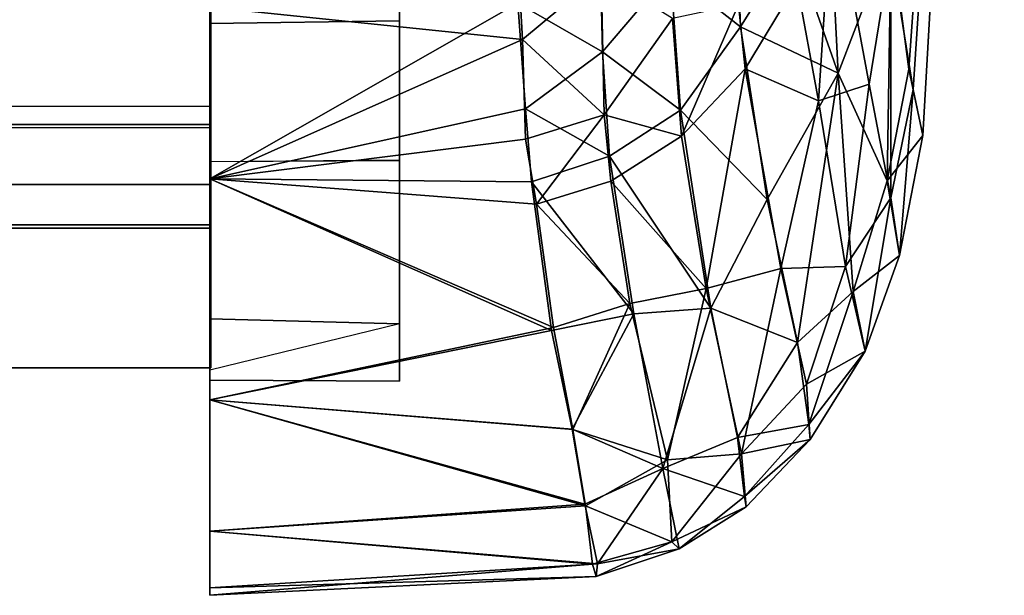
# Model space of a CAD drawing. Units: inches. Extents: x -240 to 231, y -80 to 35.
# Drawn here: x 208 to 208, y 34 to 34 of the extents above; entities that cross this region are included whole.
import ezdxf

# ---------------------------------------------------------------- set-up
doc = ezdxf.new("R2010")
doc.units = ezdxf.units.IN
doc.header["$MEASUREMENT"] = 0
for name, color, linetype in [('DISPLAY-ENDCAP', 5, 'Continuous'), ('DISPLAY-INSERT', 5, 'Continuous'), ('DISPLAY-RAIL', 5, 'Continuous')]:
    doc.layers.add(name, color=color, linetype=linetype)

# ---------------------------------------------------------------- blocks, each defined once
blk = doc.blocks.new('GEXRL_96_0T')
at = {"layer": 'DISPLAY-INSERT'}
for points in [[(97.00049, -0.83424, 32.50995), (97.00049, -0.94272, 32.50889), (0, -0.94272, 32.50889), (0, -0.83424, 32.50995)], [(97.00049, -0.83424, 74.50995), (97.00049, -0.94272, 74.50889), (0, -0.94272, 74.50889), (0, -0.83424, 74.50995)], [(97.00049, -0.94272, 32.50889), (97.00049, -0.83424, 32.50995), (97.00049, -0.8933, 32.57508), (97.00049, -0.91279, 32.57772)], [(97.00049, -0.94272, 74.50889), (97.00049, -0.83424, 74.50995), (97.00049, -0.8933, 74.57508), (97.00049, -0.91279, 74.57772)], [(97.00049, -0.83873, 33.98627), (0, -0.83873, 33.98627), (0, -0.94138, 33.98626), (97.00049, -0.94138, 33.98626)], [(97.00049, -0.83873, 75.98627), (0, -0.83873, 75.98627), (0, -0.94138, 75.98626), (97.00049, -0.94138, 75.98626)], [(97.00049, -0.94138, 33.98626), (97.00049, -0.90725, 33.91765), (97.00049, -0.88904, 33.91507), (97.00049, -0.83873, 33.98627)], [(97.00049, -0.94138, 75.98626), (97.00049, -0.90725, 75.91765), (97.00049, -0.88904, 75.91507), (97.00049, -0.83873, 75.98627)], [(97.00049, -0.94138, 33.98626), (97.00049, -0.96623, 33.97322), (97.00049, -0.91623, 33.91396), (97.00049, -0.90725, 33.91765)], [(97.00049, -0.94138, 75.98626), (97.00049, -0.96623, 75.97322), (97.00049, -0.91623, 75.91396), (97.00049, -0.90725, 75.91765)], [(97.00049, -0.94272, 32.50889), (97.00049, -0.91279, 32.57772), (97.00049, -0.92139, 32.59096), (97.00049, -0.96623, 32.52182)], [(97.00049, -0.94272, 74.50889), (97.00049, -0.91279, 74.57772), (97.00049, -0.92139, 74.59096), (97.00049, -0.96623, 74.52182)], [(97.00049, -0.98297, 33.95152), (97.00049, -0.92139, 33.90408), (97.00049, -0.91623, 33.91396), (97.00049, -0.96623, 33.97322)], [(97.00049, -0.98297, 75.95152), (97.00049, -0.92139, 75.90408), (97.00049, -0.91623, 75.91396), (97.00049, -0.96623, 75.97322)], [(97.00049, -0.98433, 32.5469), (97.00049, -0.96623, 32.52182), (97.00049, -0.92139, 32.59096)], [(97.00049, -0.98433, 32.5469), (97.00049, -0.92139, 32.59096), (97.00049, -0.9448, 33.15932), (97.00049, -1.04224, 33.24752)], [(97.00049, -0.98297, 33.95152), (97.00049, -1.04224, 33.24752), (97.00049, -0.9448, 33.33571), (97.00049, -0.92139, 33.90408)], [(97.00049, -0.98433, 74.5469), (97.00049, -0.96623, 74.52182), (97.00049, -0.92139, 74.59096)], [(97.00049, -0.98433, 74.5469), (97.00049, -0.92139, 74.59096), (97.00049, -0.9448, 75.15932), (97.00049, -1.04224, 75.24752)], [(97.00049, -0.98297, 75.95152), (97.00049, -1.04224, 75.24752), (97.00049, -0.9448, 75.33571), (97.00049, -0.92139, 75.90408)], [(97.00049, -0.96623, 33.97322), (97.00049, -0.94138, 33.98626), (0, -0.94138, 33.98626), (0, -0.96623, 33.97322)], [(97.00049, -0.96623, 75.97322), (97.00049, -0.94138, 75.98626), (0, -0.94138, 75.98626), (0, -0.96623, 75.97322)], [(0, -0.94272, 32.50889), (0, -0.96623, 32.52182), (97.00049, -0.96623, 32.52182), (97.00049, -0.94272, 32.50889)], [(0, -0.94272, 74.50889), (0, -0.96623, 74.52182), (97.00049, -0.96623, 74.52182), (97.00049, -0.94272, 74.50889)], [(97.00049, -0.9448, 33.33571), (97.00049, -1.04224, 33.24752), (97.00049, -0.9448, 33.15932)], [(97.00049, -0.9448, 75.33571), (97.00049, -1.04224, 75.24752), (97.00049, -0.9448, 75.15932)], [(97.00049, -0.96623, 33.97322), (0, -0.96623, 33.97322), (0, -0.98297, 33.95152), (97.00049, -0.98297, 33.95152)], [(97.00049, -0.96623, 32.52182), (97.00049, -0.98433, 32.5469), (0, -0.98433, 32.5469), (0, -0.96623, 32.52182)], [(97.00049, -0.96623, 75.97322), (0, -0.96623, 75.97322), (0, -0.98297, 75.95152), (97.00049, -0.98297, 75.95152)], [(97.00049, -0.96623, 74.52182), (97.00049, -0.98433, 74.5469), (0, -0.98433, 74.5469), (0, -0.96623, 74.52182)], [(97.00049, -1.04224, 33.24752), (97.00049, -0.98297, 33.95152), (0, -0.98297, 33.95152), (0, -1.04224, 33.24752)], [(97.00049, -1.04224, 75.24752), (97.00049, -0.98297, 75.95152), (0, -0.98297, 75.95152), (0, -1.04224, 75.24752)], [(97.00049, -1.04224, 33.24752), (0, -1.04224, 33.24752), (0, -0.98433, 32.5469), (97.00049, -0.98433, 32.5469)], [(97.00049, -1.04224, 75.24752), (0, -1.04224, 75.24752), (0, -0.98433, 74.5469), (97.00049, -0.98433, 74.5469)]]:
    blk.add_3dface(points, dxfattribs=at)
at = {"layer": 'DISPLAY-RAIL'}
for points in [[(97.00049, -0.93373, 32.49752), (97.00049, -0.80001, 32.44752), (0, -0.80001, 32.44752), (0, -0.93373, 32.49752)], [(97.00049, -0.93373, 32.49752), (97.00049, -0.80001, 31.95501), (0, -0.80001, 31.95501), (0, -0.93373, 32.49752)], [(97.00049, -0.93373, 33.99753), (97.00049, -0.80001, 34.54004), (0, -0.80001, 34.54004), (0, -0.93373, 33.99753)], [(97.00049, -0.93373, 74.49752), (97.00049, -0.80001, 74.44752), (0, -0.80001, 74.44752), (0, -0.93373, 74.49752)], [(97.00049, -0.93373, 74.49752), (97.00049, -0.80001, 73.95501), (0, -0.80001, 73.95501), (0, -0.93373, 74.49752)], [(97.00049, -0.93373, 75.99753), (97.00049, -0.80001, 76.54004), (0, -0.80001, 76.54004), (0, -0.93373, 75.99753)], [(97.00049, -0.93373, 33.99753), (97.00049, -0.80001, 34.04753), (97.00049, -0.80001, 34.54004), (97.00049, -0.86687, 34.26878)], [(97.00049, -0.93373, 32.49752), (97.00049, -0.80001, 32.44752), (97.00049, -0.80001, 31.95501), (97.00049, -0.86687, 32.22627)], [(97.00049, -0.93373, 75.99753), (97.00049, -0.80001, 76.04753), (97.00049, -0.80001, 76.54004), (97.00049, -0.86687, 76.26878)], [(97.00049, -0.93373, 74.49752), (97.00049, -0.80001, 74.44752), (97.00049, -0.80001, 73.95501), (97.00049, -0.86687, 74.22627)]]:
    blk.add_3dface(points, dxfattribs=at)
blk = doc.blocks.new('GEXREC_4_1T')
at = {"layer": 'DISPLAY-ENDCAP'}
for points in [[(0.32938, -0.35317, 75.6157), (0.32938, -0.35317, 75.6157), (0.28237, -0.8694, 76.0566), (0.29155, -0.92691, 75.67464)], [(0.29155, -0.92691, 75.67464), (0.29155, -0.92691, 75.67464), (0.29554, -0.946, 75.17634), (0.32938, -0.35317, 75.6157)], [(0.32774, -0.38012, 74.88837), (0.32774, -0.38012, 74.88837), (0.32938, -0.35317, 75.6157), (0.29554, -0.946, 75.17634)], [(0.28251, -0.86272, 74.42396), (0.28251, -0.86272, 74.42396), (0.32774, -0.38012, 74.88837), (0.28985, -0.91844, 74.74305)], [(0.29554, -0.946, 75.17634), (0.29554, -0.946, 75.17634), (0.28985, -0.91844, 74.74305), (0.32774, -0.38012, 74.88837)], [(0.19096, -0.87806, 73.92958), (0.19096, -0.87806, 73.92958), (0.21652, -0.81317, 73.8961), (0.22008, -0.90096, 74.02908)], [(0.24151, -0.86618, 74.04099), (0.24151, -0.86618, 74.04099), (0.22008, -0.90096, 74.02908), (0.21652, -0.81317, 73.8961)], [(0.07869, -0.89839, 74.21017), (-0.00005, -0.89959, 74.20929), (-0.00005, -0.82332, 73.93976), (0.07869, -0.82097, 73.93693)], [(0.07869, -0.89839, 74.21017), (-0.00005, -0.89959, 74.20929), (-0.00005, -0.82332, 73.93976), (0.07869, -0.82097, 73.93693)], [(-0.00005, -0.89959, 76.28576), (0.07869, -0.89839, 76.28488), (0.07869, -0.82097, 76.55812), (-0.00005, -0.82392, 76.55391)], [(-0.00005, -0.89959, 74.20929), (-0.00005, -0.96393, 74.0087), (-0.00005, -0.89278, 73.89016), (-0.00005, -0.82332, 73.93976)], [(-0.00005, -0.89278, 76.60489), (-0.00005, -0.82392, 76.55391), (-0.00005, -0.89959, 76.28576), (-0.00005, -0.96393, 76.48635)], [(0.07869, -0.89839, 76.28488), (0.07869, -0.82097, 76.55812), (0.07869, -0.82097, 73.93693), (0.07869, -0.89839, 74.21017)], [(0.26052, -0.92009, 74.3065), (0.26052, -0.92009, 74.3065), (0.24151, -0.86618, 74.04099), (0.25556, -0.82135, 74.03873)], [(0.25556, -0.82135, 74.03873), (0.25556, -0.82135, 74.03873), (0.28251, -0.86272, 74.42396), (0.26052, -0.92009, 74.3065)], [(0.25238, -0.93162, 76.20895), (0.25238, -0.93162, 76.20895), (0.25822, -0.8429, 76.39473), (0.24342, -0.88274, 76.4045)], [(0.27336, -0.92467, 76.03294), (0.27336, -0.92467, 76.03294), (0.25822, -0.8429, 76.39473), (0.25238, -0.93162, 76.20895)], [(0.25822, -0.8429, 76.39473), (0.25822, -0.8429, 76.39473), (0.27336, -0.92467, 76.03294), (0.28237, -0.8694, 76.0566)], [(0.16285, -0.91132, 73.94761), (0.16285, -0.91132, 73.94761), (0.12764, -0.89103, 73.89986), (0.16127, -0.84649, 73.86465)], [(0.19096, -0.87806, 73.92958), (0.19096, -0.87806, 73.92958), (0.16285, -0.91132, 73.94761), (0.16127, -0.84649, 73.86465)], [(-0.00005, -0.89278, 76.60489), (-0.00005, -0.89278, 76.60489), (0.1297, -0.9061, 76.57283), (0.12675, -0.85458, 76.63744)], [(0.16221, -0.87894, 76.59315), (0.16221, -0.87894, 76.59315), (0.12675, -0.85458, 76.63744), (0.1297, -0.9061, 76.57283)], [(0.2808, -0.9647, 74.71744), (0.2808, -0.9647, 74.71744), (0.26052, -0.92009, 74.3065), (0.28251, -0.86272, 74.42396)], [(0.28251, -0.86272, 74.42396), (0.28251, -0.86272, 74.42396), (0.28985, -0.91844, 74.74305), (0.2808, -0.9647, 74.71744)], [(0.24151, -0.86618, 74.04099), (0.24151, -0.86618, 74.04099), (0.26052, -0.92009, 74.3065), (0.22008, -0.90096, 74.02908)], [(0.27336, -0.92467, 76.03294), (0.27336, -0.92467, 76.03294), (0.28238, -0.97182, 75.69138), (0.28237, -0.8694, 76.0566)], [(0.29155, -0.92691, 75.67464), (0.29155, -0.92691, 75.67464), (0.28237, -0.8694, 76.0566), (0.28238, -0.97182, 75.69138)], [(0.16221, -0.87894, 76.59315), (0.16221, -0.87894, 76.59315), (0.1297, -0.9061, 76.57283), (0.16347, -0.93737, 76.50014)], [(0.16347, -0.93737, 76.50014), (0.16347, -0.93737, 76.50014), (0.19178, -0.89751, 76.53385), (0.16221, -0.87894, 76.59315)], [(0.19096, -0.87806, 73.92958), (0.19096, -0.87806, 73.92958), (0.19508, -0.93551, 74.04256), (0.16285, -0.91132, 73.94761)], [(0.19508, -0.93551, 74.04256), (0.19508, -0.93551, 74.04256), (0.19096, -0.87806, 73.92958), (0.22008, -0.90096, 74.02908)], [(0.24342, -0.88274, 76.4045), (0.24342, -0.88274, 76.4045), (0.21925, -0.89159, 76.48489), (0.22195, -0.91832, 76.41279)], [(0.22195, -0.91832, 76.41279), (0.22195, -0.91832, 76.41279), (0.25238, -0.93162, 76.20895), (0.24342, -0.88274, 76.4045)], [(-0.00005, -0.96393, 74.0087), (-0.00005, -0.96393, 74.0087), (-0.00005, -0.89278, 73.89016), (0.12764, -0.89103, 73.89986)], [(-0.00005, -0.96393, 74.0087), (-0.00005, -0.96393, 74.0087), (0.12764, -0.89103, 73.89986), (0.13081, -0.93493, 73.96989)], [(-0.00005, -0.96393, 76.48635), (-0.00005, -0.96393, 76.48635), (0.1297, -0.9061, 76.57283), (-0.00005, -0.89278, 76.60489)], [(0.13081, -0.93493, 73.96989), (0.13081, -0.93493, 73.96989), (0.12764, -0.89103, 73.89986), (0.16285, -0.91132, 73.94761)], [(0.19178, -0.89751, 76.53385), (0.19178, -0.89751, 76.53385), (0.19559, -0.94627, 76.4188), (0.21925, -0.89159, 76.48489)], [(0.19559, -0.94627, 76.4188), (0.19559, -0.94627, 76.4188), (0.22195, -0.91832, 76.41279), (0.21925, -0.89159, 76.48489)], [(0.19559, -0.94627, 76.4188), (0.19559, -0.94627, 76.4188), (0.19178, -0.89751, 76.53385), (0.16347, -0.93737, 76.50014)], [(-0.00005, -0.95675, 74.4767), (0.07869, -0.9563, 74.4792), (0.07869, -0.89839, 74.21017), (-0.00005, -0.89959, 74.20929)], [(0.07869, -0.9562, 76.01616), (-0.00005, -0.95688, 76.01793), (-0.00005, -0.89959, 76.28576), (0.07869, -0.89839, 76.28488)], [(-0.00005, -1.05557, 74.37876), (-0.00005, -0.95675, 74.4767), (-0.00005, -0.89959, 74.20929), (-0.00005, -0.96393, 74.0087)], [(-0.00005, -0.96393, 76.48635), (-0.00005, -0.89959, 76.28576), (-0.00005, -0.95688, 76.01793), (-0.00005, -1.05557, 76.11629)], [(0.07869, -0.9563, 74.4792), (0.07869, -0.9562, 76.01616), (0.07869, -0.89839, 76.28488), (0.07869, -0.89839, 74.21017)], [(0.22008, -0.90096, 74.02908), (0.22008, -0.90096, 74.02908), (0.23106, -0.97242, 74.29994), (0.19508, -0.93551, 74.04256)], [(0.23106, -0.97242, 74.29994), (0.23106, -0.97242, 74.29994), (0.22008, -0.90096, 74.02908), (0.26052, -0.92009, 74.3065)], [(-0.00005, -0.96393, 76.48635), (-0.00005, -0.96393, 76.48635), (0.13089, -0.94745, 76.50128), (0.1297, -0.9061, 76.57283)], [(0.1297, -0.9061, 76.57283), (0.1297, -0.9061, 76.57283), (0.13089, -0.94745, 76.50128), (0.16347, -0.93737, 76.50014)], [(0.13081, -0.93493, 73.96989), (0.13081, -0.93493, 73.96989), (0.16285, -0.91132, 73.94761), (0.16571, -0.95447, 74.03857)], [(0.19508, -0.93551, 74.04256), (0.19508, -0.93551, 74.04256), (0.16571, -0.95447, 74.03857), (0.16285, -0.91132, 73.94761)], [(0.22195, -0.91832, 76.41279), (0.22195, -0.91832, 76.41279), (0.19559, -0.94627, 76.4188), (0.20573, -1.00936, 76.16463)], [(0.22195, -0.91832, 76.41279), (0.22195, -0.91832, 76.41279), (0.20573, -1.00936, 76.16463), (0.2368, -1.00115, 76.04551)], [(0.22195, -0.91832, 76.41279), (0.22195, -0.91832, 76.41279), (0.2368, -1.00115, 76.04551), (0.25238, -0.93162, 76.20895)], [(0.2436, -1.03182, 74.65002), (0.2436, -1.03182, 74.65002), (0.23106, -0.97242, 74.29994), (0.26052, -0.92009, 74.3065)], [(0.26052, -0.92009, 74.3065), (0.26052, -0.92009, 74.3065), (0.26666, -1.01062, 74.75511), (0.2436, -1.03182, 74.65002)], [(0.26666, -1.01062, 74.75511), (0.26666, -1.01062, 74.75511), (0.26052, -0.92009, 74.3065), (0.2808, -0.9647, 74.71744)], [(0.28985, -0.91844, 74.74305), (0.28985, -0.91844, 74.74305), (0.29554, -0.946, 75.17634), (0.2808, -0.9647, 74.71744)], [(0.25238, -0.93162, 76.20895), (0.25238, -0.93162, 76.20895), (0.26349, -1.00024, 75.83234), (0.27336, -0.92467, 76.03294)], [(0.28238, -0.97182, 75.69138), (0.28238, -0.97182, 75.69138), (0.27336, -0.92467, 76.03294), (0.26349, -1.00024, 75.83234)], [(0.28238, -0.97182, 75.69138), (0.28238, -0.97182, 75.69138), (0.28598, -0.99564, 75.24755), (0.29155, -0.92691, 75.67464)], [(0.29155, -0.92691, 75.67464), (0.29155, -0.92691, 75.67464), (0.28598, -0.99564, 75.24755), (0.29554, -0.946, 75.17634)], [(0.26349, -1.00024, 75.83234), (0.26349, -1.00024, 75.83234), (0.25238, -0.93162, 76.20895), (0.2368, -1.00115, 76.04551)], [(-0.00005, -0.96393, 74.0087), (-0.00005, -0.96393, 74.0087), (0.13081, -0.93493, 73.96989), (0.13332, -0.96512, 74.03849)], [(0.16571, -0.95447, 74.03857), (0.16571, -0.95447, 74.03857), (0.13332, -0.96512, 74.03849), (0.13081, -0.93493, 73.96989)], [(0.13089, -0.94745, 76.50128), (0.13089, -0.94745, 76.50128), (0.13546, -0.97444, 76.42306), (0.16347, -0.93737, 76.50014)], [(0.16347, -0.93737, 76.50014), (0.16347, -0.93737, 76.50014), (0.13546, -0.97444, 76.42306), (0.1663, -0.96493, 76.42218)], [(0.19559, -0.94627, 76.4188), (0.19559, -0.94627, 76.4188), (0.16347, -0.93737, 76.50014), (0.1663, -0.96493, 76.42218)], [(0.19508, -0.93551, 74.04256), (0.19508, -0.93551, 74.04256), (0.20774, -1.01751, 74.37342), (0.16571, -0.95447, 74.03857)], [(0.23106, -0.97242, 74.29994), (0.23106, -0.97242, 74.29994), (0.20774, -1.01751, 74.37342), (0.19508, -0.93551, 74.04256)], [(0.1663, -0.96493, 76.42218), (0.1663, -0.96493, 76.42218), (0.20573, -1.00936, 76.16463), (0.19559, -0.94627, 76.4188)], [(0.28598, -0.99564, 75.24755), (0.28598, -0.99564, 75.24755), (0.2808, -0.9647, 74.71744), (0.29554, -0.946, 75.17634)], [(-0.00005, -0.96393, 76.48635), (-0.00005, -0.96393, 76.48635), (0.13546, -0.97444, 76.42306), (0.13089, -0.94745, 76.50128)], [(0.16571, -0.95447, 74.03857), (0.16571, -0.95447, 74.03857), (0.17582, -1.01983, 74.29829), (0.13332, -0.96512, 74.03849)], [(0.20774, -1.01751, 74.37342), (0.20774, -1.01751, 74.37342), (0.17582, -1.01983, 74.29829), (0.16571, -0.95447, 74.03857)], [(-0.00005, -1.02191, 75.72235), (0.07869, -1.02404, 75.68942), (0.07869, -0.9562, 76.01616), (-0.00005, -0.95688, 76.01793)], [(0.07869, -1.02404, 74.80562), (-0.00005, -1.02191, 74.77269), (-0.00005, -0.95675, 74.4767), (0.07869, -0.9563, 74.4792)], [(-0.00005, -1.02191, 74.77269), (-0.00005, -1.11005, 74.74108), (-0.00005, -1.05557, 74.37876), (-0.00005, -0.95675, 74.4767)], [(-0.00005, -0.95688, 76.01793), (-0.00005, -1.05557, 76.11629), (-0.00005, -1.11005, 75.75397), (-0.00005, -1.02191, 75.72235)], [(0.07869, -1.02404, 75.68942), (0.07869, -0.9562, 76.01616), (0.07869, -0.9563, 74.4792), (0.07869, -1.02404, 74.80562)], [(-0.00005, -1.05557, 76.11629), (-0.00005, -1.05557, 76.11629), (0.14244, -1.02551, 76.21673), (-0.00005, -0.96393, 76.48635)], [(0.14165, -1.02681, 74.28415), (0.14165, -1.02681, 74.28415), (-0.00005, -1.05557, 74.37876), (-0.00005, -0.96393, 74.0087)], [(-0.00005, -0.96393, 74.0087), (-0.00005, -0.96393, 74.0087), (0.13332, -0.96512, 74.03849), (0.14165, -1.02681, 74.28415)], [(-0.00005, -0.96393, 76.48635), (-0.00005, -0.96393, 76.48635), (0.14244, -1.02551, 76.21673), (0.13546, -0.97444, 76.42306)], [(0.14165, -1.02681, 74.28415), (0.14165, -1.02681, 74.28415), (0.13332, -0.96512, 74.03849), (0.17582, -1.01983, 74.29829)], [(0.17409, -1.01567, 76.21881), (0.17409, -1.01567, 76.21881), (0.1663, -0.96493, 76.42218), (0.13546, -0.97444, 76.42306)], [(0.20573, -1.00936, 76.16463), (0.20573, -1.00936, 76.16463), (0.1663, -0.96493, 76.42218), (0.17409, -1.01567, 76.21881)], [(0.28598, -0.99564, 75.24755), (0.28598, -0.99564, 75.24755), (0.26666, -1.01062, 74.75511), (0.2808, -0.9647, 74.71744)], [(0.13546, -0.97444, 76.42306), (0.13546, -0.97444, 76.42306), (0.14244, -1.02551, 76.21673), (0.17409, -1.01567, 76.21881)], [(0.23106, -0.97242, 74.29994), (0.23106, -0.97242, 74.29994), (0.2436, -1.03182, 74.65002), (0.20774, -1.01751, 74.37342)], [(0.28238, -0.97182, 75.69138), (0.28238, -0.97182, 75.69138), (0.26349, -1.00024, 75.83234), (0.27167, -1.0354, 75.33006)], [(0.28598, -0.99564, 75.24755), (0.28598, -0.99564, 75.24755), (0.28238, -0.97182, 75.69138), (0.27167, -1.0354, 75.33006)], [(0.28598, -0.99564, 75.24755), (0.28598, -0.99564, 75.24755), (0.27167, -1.0354, 75.33006), (0.26666, -1.01062, 74.75511)], [(0.20573, -1.00936, 76.16463), (0.20573, -1.00936, 76.16463), (0.22046, -1.07792, 75.70124), (0.2368, -1.00115, 76.04551)], [(0.24739, -1.04903, 75.68997), (0.24739, -1.04903, 75.68997), (0.2368, -1.00115, 76.04551), (0.22046, -1.07792, 75.70124)], [(0.24739, -1.04903, 75.68997), (0.24739, -1.04903, 75.68997), (0.26349, -1.00024, 75.83234), (0.2368, -1.00115, 76.04551)], [(0.27167, -1.0354, 75.33006), (0.27167, -1.0354, 75.33006), (0.26349, -1.00024, 75.83234), (0.24739, -1.04903, 75.68997)], [(0.20573, -1.00936, 76.16463), (0.20573, -1.00936, 76.16463), (0.17409, -1.01567, 76.21881), (0.18976, -1.08038, 75.84073)], [(0.22046, -1.07792, 75.70124), (0.22046, -1.07792, 75.70124), (0.20573, -1.00936, 76.16463), (0.18976, -1.08038, 75.84073)], [(0.24833, -1.06571, 75.013), (0.24833, -1.06571, 75.013), (0.2436, -1.03182, 74.65002), (0.26666, -1.01062, 74.75511)], [(0.24833, -1.06571, 75.013), (0.24833, -1.06571, 75.013), (0.26666, -1.01062, 74.75511), (0.27167, -1.0354, 75.33006)], [(0.17409, -1.01567, 76.21881), (0.17409, -1.01567, 76.21881), (0.14244, -1.02551, 76.21673), (0.15046, -1.06787, 75.9907)], [(0.15046, -1.06787, 75.9907), (0.15046, -1.06787, 75.9907), (0.18976, -1.08038, 75.84073), (0.17409, -1.01567, 76.21881)], [(0.17582, -1.01983, 74.29829), (0.17582, -1.01983, 74.29829), (0.15018, -1.06772, 74.5033), (0.14165, -1.02681, 74.28415)], [(0.18778, -1.08397, 74.67374), (0.18778, -1.08397, 74.67374), (0.15018, -1.06772, 74.5033), (0.17582, -1.01983, 74.29829)], [(0.18778, -1.08397, 74.67374), (0.18778, -1.08397, 74.67374), (0.17582, -1.01983, 74.29829), (0.20774, -1.01751, 74.37342)], [(0.20774, -1.01751, 74.37342), (0.20774, -1.01751, 74.37342), (0.21872, -1.07119, 74.73874), (0.18778, -1.08397, 74.67374)], [(0.21872, -1.07119, 74.73874), (0.21872, -1.07119, 74.73874), (0.20774, -1.01751, 74.37342), (0.2436, -1.03182, 74.65002)], [(-0.00005, -1.1335, 75.0376), (-0.00005, -1.04326, 75.06374), (-0.00005, -1.02191, 74.77269), (-0.00005, -1.11005, 74.74108)], [(-0.00005, -1.11005, 75.75397), (-0.00005, -1.02191, 75.72235), (-0.00005, -1.04745, 75.33943), (-0.00005, -1.13658, 75.39627)], [(0.07869, -1.04774, 75.24752), (-0.00005, -1.04745, 75.33943), (-0.00005, -1.02191, 75.72235), (0.07869, -1.02404, 75.68942)], [(-0.00005, -1.04326, 75.06374), (-0.00005, -1.02191, 74.77269), (0.07869, -1.02404, 74.80562), (-0.00005, -1.04326, 75.06374)], [(0.07869, -1.02404, 74.80562), (-0.00005, -1.04326, 75.06374), (-0.00005, -1.04745, 75.33943), (0.07869, -1.04774, 75.24752)], [(0.07869, -1.02404, 74.80562), (0.07869, -1.04774, 75.24752), (0.07869, -1.02404, 75.68942), (0.07869, -1.02404, 74.80562)], [(0.15046, -1.06787, 75.9907), (0.15046, -1.06787, 75.9907), (0.14244, -1.02551, 76.21673), (-0.00005, -1.05557, 76.11629)], [(0.14165, -1.02681, 74.28415), (0.14165, -1.02681, 74.28415), (0.15018, -1.06772, 74.5033), (-0.00005, -1.05557, 74.37876)], [(0.24833, -1.06571, 75.013), (0.24833, -1.06571, 75.013), (0.21872, -1.07119, 74.73874), (0.2436, -1.03182, 74.65002)], [(0.24739, -1.04903, 75.68997), (0.24739, -1.04903, 75.68997), (0.24889, -1.07194, 75.31709), (0.27167, -1.0354, 75.33006)], [(0.24889, -1.07194, 75.31709), (0.24889, -1.07194, 75.31709), (0.24833, -1.06571, 75.013), (0.27167, -1.0354, 75.33006)], [(-0.00005, -1.04745, 75.33943), (-0.00005, -1.13658, 75.39627), (-0.00005, -1.1335, 75.0376), (-0.00005, -1.04326, 75.06374)], [(0.24889, -1.07194, 75.31709), (0.24889, -1.07194, 75.31709), (0.24739, -1.04903, 75.68997), (0.22046, -1.07792, 75.70124)], [(-0.00005, -1.05557, 76.11629), (-0.00005, -1.05557, 76.11629), (-0.00005, -1.11005, 75.75397), (0.15578, -1.09953, 75.76813)], [(-0.00005, -1.05557, 74.37876), (-0.00005, -1.05557, 74.37876), (0.15018, -1.06772, 74.5033), (0.15549, -1.09878, 74.72038)], [(0.15549, -1.09878, 74.72038), (0.15549, -1.09878, 74.72038), (-0.00005, -1.11005, 74.74108), (-0.00005, -1.05557, 74.37876)], [(0.15578, -1.09953, 75.76813), (0.15578, -1.09953, 75.76813), (0.15046, -1.06787, 75.9907), (-0.00005, -1.05557, 76.11629)], [(0.18778, -1.08397, 74.67374), (0.18778, -1.08397, 74.67374), (0.15549, -1.09878, 74.72038), (0.15018, -1.06772, 74.5033)], [(0.15046, -1.06787, 75.9907), (0.15046, -1.06787, 75.9907), (0.15578, -1.09953, 75.76813), (0.18976, -1.08038, 75.84073)], [(0.21872, -1.07119, 74.73874), (0.21872, -1.07119, 74.73874), (0.24833, -1.06571, 75.013), (0.22163, -1.09563, 75.02926)], [(0.24889, -1.07194, 75.31709), (0.24889, -1.07194, 75.31709), (0.22163, -1.09563, 75.02926), (0.24833, -1.06571, 75.013)], [(0.22163, -1.09563, 75.02926), (0.22163, -1.09563, 75.02926), (0.18778, -1.08397, 74.67374), (0.21872, -1.07119, 74.73874)], [(0.24889, -1.07194, 75.31709), (0.24889, -1.07194, 75.31709), (0.22046, -1.07792, 75.70124), (0.22233, -1.09992, 75.33021)], [(0.22163, -1.09563, 75.02926), (0.22163, -1.09563, 75.02926), (0.24889, -1.07194, 75.31709), (0.22233, -1.09992, 75.33021)], [(0.19148, -1.11439, 75.47022), (0.19148, -1.11439, 75.47022), (0.18976, -1.08038, 75.84073), (0.15578, -1.09953, 75.76813)], [(0.18976, -1.08038, 75.84073), (0.18976, -1.08038, 75.84073), (0.19148, -1.11439, 75.47022), (0.22046, -1.07792, 75.70124)], [(0.22233, -1.09992, 75.33021), (0.22233, -1.09992, 75.33021), (0.22046, -1.07792, 75.70124), (0.19148, -1.11439, 75.47022)], [(0.18778, -1.08397, 74.67374), (0.18778, -1.08397, 74.67374), (0.16071, -1.12351, 75.01986), (0.15549, -1.09878, 74.72038)], [(0.19463, -1.11737, 75.1087), (0.19463, -1.11737, 75.1087), (0.16071, -1.12351, 75.01986), (0.18778, -1.08397, 74.67374)], [(0.18778, -1.08397, 74.67374), (0.18778, -1.08397, 74.67374), (0.22163, -1.09563, 75.02926), (0.19463, -1.11737, 75.1087)], [(0.19463, -1.11737, 75.1087), (0.19463, -1.11737, 75.1087), (0.22163, -1.09563, 75.02926), (0.22233, -1.09992, 75.33021)], [(0.15549, -1.09878, 74.72038), (0.15549, -1.09878, 74.72038), (0.16071, -1.12351, 75.01986), (-0.00005, -1.11005, 74.74108)], [(0.15865, -1.12365, 75.47563), (0.15865, -1.12365, 75.47563), (0.15578, -1.09953, 75.76813), (-0.00005, -1.11005, 75.75397)], [(0.15578, -1.09953, 75.76813), (0.15578, -1.09953, 75.76813), (0.15865, -1.12365, 75.47563), (0.19148, -1.11439, 75.47022)], [(0.22233, -1.09992, 75.33021), (0.22233, -1.09992, 75.33021), (0.19148, -1.11439, 75.47022), (0.19463, -1.11737, 75.1087)], [(-0.00005, -1.13658, 75.39627), (-0.00005, -1.13658, 75.39627), (0.15865, -1.12365, 75.47563), (-0.00005, -1.11005, 75.75397)], [(0.16071, -1.12351, 75.01986), (0.16071, -1.12351, 75.01986), (-0.00005, -1.1335, 75.0376), (-0.00005, -1.11005, 74.74108)], [(0.19148, -1.11439, 75.47022), (0.19148, -1.11439, 75.47022), (0.15865, -1.12365, 75.47563), (0.16012, -1.12877, 75.24837)], [(0.19463, -1.11737, 75.1087), (0.19463, -1.11737, 75.1087), (0.19148, -1.11439, 75.47022), (0.16012, -1.12877, 75.24837)], [(0.16071, -1.12351, 75.01986), (0.16071, -1.12351, 75.01986), (0.19463, -1.11737, 75.1087), (0.16012, -1.12877, 75.24837)], [(0.16071, -1.12351, 75.01986), (0.16071, -1.12351, 75.01986), (0.16012, -1.12877, 75.24837), (-0.00005, -1.1335, 75.0376)], [(0.16012, -1.12877, 75.24837), (0.16012, -1.12877, 75.24837), (0.15865, -1.12365, 75.47563), (-0.00005, -1.13658, 75.39627)], [(-0.00005, -1.1335, 75.0376), (-0.00005, -1.1335, 75.0376), (0.16012, -1.12877, 75.24837), (-0.00005, -1.13658, 75.39627)]]:
    blk.add_3dface(points, dxfattribs=at)
blk = doc.blocks.new('GEXREC_4_3T')
at = {"layer": 'DISPLAY-ENDCAP'}
for points in [[(0.32938, -0.35317, 33.6157), (0.32938, -0.35317, 33.6157), (0.28237, -0.8694, 34.0566), (0.29155, -0.92691, 33.67464)], [(0.29155, -0.92691, 33.67464), (0.29155, -0.92691, 33.67464), (0.29554, -0.946, 33.17634), (0.32938, -0.35317, 33.6157)], [(0.32774, -0.38012, 32.88837), (0.32774, -0.38012, 32.88837), (0.32938, -0.35317, 33.6157), (0.29554, -0.946, 33.17634)], [(0.28251, -0.86272, 32.42396), (0.28251, -0.86272, 32.42396), (0.32774, -0.38012, 32.88837), (0.28985, -0.91844, 32.74305)], [(0.29554, -0.946, 33.17634), (0.29554, -0.946, 33.17634), (0.28985, -0.91844, 32.74305), (0.32774, -0.38012, 32.88837)], [(0.19096, -0.87806, 31.92958), (0.19096, -0.87806, 31.92958), (0.21652, -0.81317, 31.8961), (0.22008, -0.90096, 32.02908)], [(0.24151, -0.86618, 32.04099), (0.24151, -0.86618, 32.04099), (0.22008, -0.90096, 32.02908), (0.21652, -0.81317, 31.8961)], [(0.07869, -0.89839, 32.21017), (-0.00005, -0.89959, 32.20929), (-0.00005, -0.82332, 31.93976), (0.07869, -0.82097, 31.93693)], [(0.07869, -0.89839, 32.21017), (-0.00005, -0.89959, 32.20929), (-0.00005, -0.82332, 31.93976), (0.07869, -0.82097, 31.93693)], [(-0.00005, -0.89959, 34.28576), (0.07869, -0.89839, 34.28488), (0.07869, -0.82097, 34.55812), (-0.00005, -0.82392, 34.55391)], [(-0.00005, -0.89959, 32.20929), (-0.00005, -0.96393, 32.0087), (-0.00005, -0.89278, 31.89016), (-0.00005, -0.82332, 31.93976)], [(-0.00005, -0.89278, 34.60489), (-0.00005, -0.82392, 34.55391), (-0.00005, -0.89959, 34.28576), (-0.00005, -0.96393, 34.48635)], [(0.07869, -0.89839, 34.28488), (0.07869, -0.82097, 34.55812), (0.07869, -0.82097, 31.93693), (0.07869, -0.89839, 32.21017)], [(0.26052, -0.92009, 32.3065), (0.26052, -0.92009, 32.3065), (0.24151, -0.86618, 32.04099), (0.25556, -0.82135, 32.03873)], [(0.25556, -0.82135, 32.03873), (0.25556, -0.82135, 32.03873), (0.28251, -0.86272, 32.42396), (0.26052, -0.92009, 32.3065)], [(0.25238, -0.93162, 34.20895), (0.25238, -0.93162, 34.20895), (0.25822, -0.8429, 34.39473), (0.24342, -0.88274, 34.4045)], [(0.27336, -0.92467, 34.03294), (0.27336, -0.92467, 34.03294), (0.25822, -0.8429, 34.39473), (0.25238, -0.93162, 34.20895)], [(0.25822, -0.8429, 34.39473), (0.25822, -0.8429, 34.39473), (0.27336, -0.92467, 34.03294), (0.28237, -0.8694, 34.0566)], [(0.16285, -0.91132, 31.94761), (0.16285, -0.91132, 31.94761), (0.12764, -0.89103, 31.89986), (0.16127, -0.84649, 31.86465)], [(0.19096, -0.87806, 31.92958), (0.19096, -0.87806, 31.92958), (0.16285, -0.91132, 31.94761), (0.16127, -0.84649, 31.86465)], [(-0.00005, -0.89278, 34.60489), (-0.00005, -0.89278, 34.60489), (0.1297, -0.9061, 34.57283), (0.12675, -0.85458, 34.63744)], [(0.16221, -0.87894, 34.59315), (0.16221, -0.87894, 34.59315), (0.12675, -0.85458, 34.63744), (0.1297, -0.9061, 34.57283)], [(0.2808, -0.9647, 32.71744), (0.2808, -0.9647, 32.71744), (0.26052, -0.92009, 32.3065), (0.28251, -0.86272, 32.42396)], [(0.28251, -0.86272, 32.42396), (0.28251, -0.86272, 32.42396), (0.28985, -0.91844, 32.74305), (0.2808, -0.9647, 32.71744)], [(0.24151, -0.86618, 32.04099), (0.24151, -0.86618, 32.04099), (0.26052, -0.92009, 32.3065), (0.22008, -0.90096, 32.02908)], [(0.27336, -0.92467, 34.03294), (0.27336, -0.92467, 34.03294), (0.28238, -0.97182, 33.69138), (0.28237, -0.8694, 34.0566)], [(0.29155, -0.92691, 33.67464), (0.29155, -0.92691, 33.67464), (0.28237, -0.8694, 34.0566), (0.28238, -0.97182, 33.69138)], [(0.16221, -0.87894, 34.59315), (0.16221, -0.87894, 34.59315), (0.1297, -0.9061, 34.57283), (0.16347, -0.93737, 34.50014)], [(0.16347, -0.93737, 34.50014), (0.16347, -0.93737, 34.50014), (0.19178, -0.89751, 34.53385), (0.16221, -0.87894, 34.59315)], [(0.19096, -0.87806, 31.92958), (0.19096, -0.87806, 31.92958), (0.19508, -0.93551, 32.04256), (0.16285, -0.91132, 31.94761)], [(0.19508, -0.93551, 32.04256), (0.19508, -0.93551, 32.04256), (0.19096, -0.87806, 31.92958), (0.22008, -0.90096, 32.02908)], [(0.24342, -0.88274, 34.4045), (0.24342, -0.88274, 34.4045), (0.21925, -0.89159, 34.48489), (0.22195, -0.91832, 34.41279)], [(0.22195, -0.91832, 34.41279), (0.22195, -0.91832, 34.41279), (0.25238, -0.93162, 34.20895), (0.24342, -0.88274, 34.4045)], [(-0.00005, -0.96393, 32.0087), (-0.00005, -0.96393, 32.0087), (-0.00005, -0.89278, 31.89016), (0.12764, -0.89103, 31.89986)], [(-0.00005, -0.96393, 32.0087), (-0.00005, -0.96393, 32.0087), (0.12764, -0.89103, 31.89986), (0.13081, -0.93493, 31.96989)], [(-0.00005, -0.96393, 34.48635), (-0.00005, -0.96393, 34.48635), (0.1297, -0.9061, 34.57283), (-0.00005, -0.89278, 34.60489)], [(0.13081, -0.93493, 31.96989), (0.13081, -0.93493, 31.96989), (0.12764, -0.89103, 31.89986), (0.16285, -0.91132, 31.94761)], [(0.19178, -0.89751, 34.53385), (0.19178, -0.89751, 34.53385), (0.19559, -0.94627, 34.4188), (0.21925, -0.89159, 34.48489)], [(0.19559, -0.94627, 34.4188), (0.19559, -0.94627, 34.4188), (0.22195, -0.91832, 34.41279), (0.21925, -0.89159, 34.48489)], [(0.19559, -0.94627, 34.4188), (0.19559, -0.94627, 34.4188), (0.19178, -0.89751, 34.53385), (0.16347, -0.93737, 34.50014)], [(-0.00005, -0.95675, 32.4767), (0.07869, -0.9563, 32.4792), (0.07869, -0.89839, 32.21017), (-0.00005, -0.89959, 32.20929)], [(0.07869, -0.9562, 34.01616), (-0.00005, -0.95688, 34.01793), (-0.00005, -0.89959, 34.28576), (0.07869, -0.89839, 34.28488)], [(-0.00005, -1.05557, 32.37876), (-0.00005, -0.95675, 32.4767), (-0.00005, -0.89959, 32.20929), (-0.00005, -0.96393, 32.0087)], [(-0.00005, -0.96393, 34.48635), (-0.00005, -0.89959, 34.28576), (-0.00005, -0.95688, 34.01793), (-0.00005, -1.05557, 34.11629)], [(0.07869, -0.9563, 32.4792), (0.07869, -0.9562, 34.01616), (0.07869, -0.89839, 34.28488), (0.07869, -0.89839, 32.21017)], [(0.22008, -0.90096, 32.02908), (0.22008, -0.90096, 32.02908), (0.23106, -0.97242, 32.29994), (0.19508, -0.93551, 32.04256)], [(0.23106, -0.97242, 32.29994), (0.23106, -0.97242, 32.29994), (0.22008, -0.90096, 32.02908), (0.26052, -0.92009, 32.3065)], [(-0.00005, -0.96393, 34.48635), (-0.00005, -0.96393, 34.48635), (0.13089, -0.94745, 34.50128), (0.1297, -0.9061, 34.57283)], [(0.1297, -0.9061, 34.57283), (0.1297, -0.9061, 34.57283), (0.13089, -0.94745, 34.50128), (0.16347, -0.93737, 34.50014)], [(0.13081, -0.93493, 31.96989), (0.13081, -0.93493, 31.96989), (0.16285, -0.91132, 31.94761), (0.16571, -0.95447, 32.03857)], [(0.19508, -0.93551, 32.04256), (0.19508, -0.93551, 32.04256), (0.16571, -0.95447, 32.03857), (0.16285, -0.91132, 31.94761)], [(0.22195, -0.91832, 34.41279), (0.22195, -0.91832, 34.41279), (0.19559, -0.94627, 34.4188), (0.20573, -1.00936, 34.16463)], [(0.22195, -0.91832, 34.41279), (0.22195, -0.91832, 34.41279), (0.20573, -1.00936, 34.16463), (0.2368, -1.00115, 34.04551)], [(0.22195, -0.91832, 34.41279), (0.22195, -0.91832, 34.41279), (0.2368, -1.00115, 34.04551), (0.25238, -0.93162, 34.20895)], [(0.2436, -1.03182, 32.65002), (0.2436, -1.03182, 32.65002), (0.23106, -0.97242, 32.29994), (0.26052, -0.92009, 32.3065)], [(0.26052, -0.92009, 32.3065), (0.26052, -0.92009, 32.3065), (0.26666, -1.01062, 32.75511), (0.2436, -1.03182, 32.65002)], [(0.26666, -1.01062, 32.75511), (0.26666, -1.01062, 32.75511), (0.26052, -0.92009, 32.3065), (0.2808, -0.9647, 32.71744)], [(0.28985, -0.91844, 32.74305), (0.28985, -0.91844, 32.74305), (0.29554, -0.946, 33.17634), (0.2808, -0.9647, 32.71744)], [(0.25238, -0.93162, 34.20895), (0.25238, -0.93162, 34.20895), (0.26349, -1.00024, 33.83234), (0.27336, -0.92467, 34.03294)], [(0.28238, -0.97182, 33.69138), (0.28238, -0.97182, 33.69138), (0.27336, -0.92467, 34.03294), (0.26349, -1.00024, 33.83234)], [(0.28238, -0.97182, 33.69138), (0.28238, -0.97182, 33.69138), (0.28598, -0.99564, 33.24755), (0.29155, -0.92691, 33.67464)], [(0.29155, -0.92691, 33.67464), (0.29155, -0.92691, 33.67464), (0.28598, -0.99564, 33.24755), (0.29554, -0.946, 33.17634)], [(0.26349, -1.00024, 33.83234), (0.26349, -1.00024, 33.83234), (0.25238, -0.93162, 34.20895), (0.2368, -1.00115, 34.04551)], [(-0.00005, -0.96393, 32.0087), (-0.00005, -0.96393, 32.0087), (0.13081, -0.93493, 31.96989), (0.13332, -0.96512, 32.03849)], [(0.16571, -0.95447, 32.03857), (0.16571, -0.95447, 32.03857), (0.13332, -0.96512, 32.03849), (0.13081, -0.93493, 31.96989)], [(0.13089, -0.94745, 34.50128), (0.13089, -0.94745, 34.50128), (0.13546, -0.97444, 34.42306), (0.16347, -0.93737, 34.50014)], [(0.16347, -0.93737, 34.50014), (0.16347, -0.93737, 34.50014), (0.13546, -0.97444, 34.42306), (0.1663, -0.96493, 34.42218)], [(0.19559, -0.94627, 34.4188), (0.19559, -0.94627, 34.4188), (0.16347, -0.93737, 34.50014), (0.1663, -0.96493, 34.42218)], [(0.19508, -0.93551, 32.04256), (0.19508, -0.93551, 32.04256), (0.20774, -1.01751, 32.37342), (0.16571, -0.95447, 32.03857)], [(0.23106, -0.97242, 32.29994), (0.23106, -0.97242, 32.29994), (0.20774, -1.01751, 32.37342), (0.19508, -0.93551, 32.04256)], [(0.1663, -0.96493, 34.42218), (0.1663, -0.96493, 34.42218), (0.20573, -1.00936, 34.16463), (0.19559, -0.94627, 34.4188)], [(0.28598, -0.99564, 33.24755), (0.28598, -0.99564, 33.24755), (0.2808, -0.9647, 32.71744), (0.29554, -0.946, 33.17634)], [(-0.00005, -0.96393, 34.48635), (-0.00005, -0.96393, 34.48635), (0.13546, -0.97444, 34.42306), (0.13089, -0.94745, 34.50128)], [(0.16571, -0.95447, 32.03857), (0.16571, -0.95447, 32.03857), (0.17582, -1.01983, 32.29829), (0.13332, -0.96512, 32.03849)], [(0.20774, -1.01751, 32.37342), (0.20774, -1.01751, 32.37342), (0.17582, -1.01983, 32.29829), (0.16571, -0.95447, 32.03857)], [(-0.00005, -1.02191, 33.72235), (0.07869, -1.02404, 33.68942), (0.07869, -0.9562, 34.01616), (-0.00005, -0.95688, 34.01793)], [(0.07869, -1.02404, 32.80562), (-0.00005, -1.02191, 32.77269), (-0.00005, -0.95675, 32.4767), (0.07869, -0.9563, 32.4792)], [(-0.00005, -1.02191, 32.77269), (-0.00005, -1.11005, 32.74108), (-0.00005, -1.05557, 32.37876), (-0.00005, -0.95675, 32.4767)], [(-0.00005, -0.95688, 34.01793), (-0.00005, -1.05557, 34.11629), (-0.00005, -1.11005, 33.75397), (-0.00005, -1.02191, 33.72235)], [(0.07869, -1.02404, 33.68942), (0.07869, -0.9562, 34.01616), (0.07869, -0.9563, 32.4792), (0.07869, -1.02404, 32.80562)], [(-0.00005, -1.05557, 34.11629), (-0.00005, -1.05557, 34.11629), (0.14244, -1.02551, 34.21673), (-0.00005, -0.96393, 34.48635)], [(0.14165, -1.02681, 32.28415), (0.14165, -1.02681, 32.28415), (-0.00005, -1.05557, 32.37876), (-0.00005, -0.96393, 32.0087)], [(-0.00005, -0.96393, 32.0087), (-0.00005, -0.96393, 32.0087), (0.13332, -0.96512, 32.03849), (0.14165, -1.02681, 32.28415)], [(-0.00005, -0.96393, 34.48635), (-0.00005, -0.96393, 34.48635), (0.14244, -1.02551, 34.21673), (0.13546, -0.97444, 34.42306)], [(0.14165, -1.02681, 32.28415), (0.14165, -1.02681, 32.28415), (0.13332, -0.96512, 32.03849), (0.17582, -1.01983, 32.29829)], [(0.17409, -1.01567, 34.21881), (0.17409, -1.01567, 34.21881), (0.1663, -0.96493, 34.42218), (0.13546, -0.97444, 34.42306)], [(0.20573, -1.00936, 34.16463), (0.20573, -1.00936, 34.16463), (0.1663, -0.96493, 34.42218), (0.17409, -1.01567, 34.21881)], [(0.28598, -0.99564, 33.24755), (0.28598, -0.99564, 33.24755), (0.26666, -1.01062, 32.75511), (0.2808, -0.9647, 32.71744)], [(0.13546, -0.97444, 34.42306), (0.13546, -0.97444, 34.42306), (0.14244, -1.02551, 34.21673), (0.17409, -1.01567, 34.21881)], [(0.23106, -0.97242, 32.29994), (0.23106, -0.97242, 32.29994), (0.2436, -1.03182, 32.65002), (0.20774, -1.01751, 32.37342)], [(0.28238, -0.97182, 33.69138), (0.28238, -0.97182, 33.69138), (0.26349, -1.00024, 33.83234), (0.27167, -1.0354, 33.33006)], [(0.28598, -0.99564, 33.24755), (0.28598, -0.99564, 33.24755), (0.28238, -0.97182, 33.69138), (0.27167, -1.0354, 33.33006)], [(0.28598, -0.99564, 33.24755), (0.28598, -0.99564, 33.24755), (0.27167, -1.0354, 33.33006), (0.26666, -1.01062, 32.75511)], [(0.20573, -1.00936, 34.16463), (0.20573, -1.00936, 34.16463), (0.22046, -1.07792, 33.70124), (0.2368, -1.00115, 34.04551)], [(0.24739, -1.04903, 33.68997), (0.24739, -1.04903, 33.68997), (0.2368, -1.00115, 34.04551), (0.22046, -1.07792, 33.70124)], [(0.24739, -1.04903, 33.68997), (0.24739, -1.04903, 33.68997), (0.26349, -1.00024, 33.83234), (0.2368, -1.00115, 34.04551)], [(0.27167, -1.0354, 33.33006), (0.27167, -1.0354, 33.33006), (0.26349, -1.00024, 33.83234), (0.24739, -1.04903, 33.68997)], [(0.20573, -1.00936, 34.16463), (0.20573, -1.00936, 34.16463), (0.17409, -1.01567, 34.21881), (0.18976, -1.08038, 33.84073)], [(0.22046, -1.07792, 33.70124), (0.22046, -1.07792, 33.70124), (0.20573, -1.00936, 34.16463), (0.18976, -1.08038, 33.84073)], [(0.24833, -1.06571, 33.013), (0.24833, -1.06571, 33.013), (0.2436, -1.03182, 32.65002), (0.26666, -1.01062, 32.75511)], [(0.24833, -1.06571, 33.013), (0.24833, -1.06571, 33.013), (0.26666, -1.01062, 32.75511), (0.27167, -1.0354, 33.33006)], [(0.17409, -1.01567, 34.21881), (0.17409, -1.01567, 34.21881), (0.14244, -1.02551, 34.21673), (0.15046, -1.06787, 33.9907)], [(0.15046, -1.06787, 33.9907), (0.15046, -1.06787, 33.9907), (0.18976, -1.08038, 33.84073), (0.17409, -1.01567, 34.21881)], [(0.17582, -1.01983, 32.29829), (0.17582, -1.01983, 32.29829), (0.15018, -1.06772, 32.5033), (0.14165, -1.02681, 32.28415)], [(0.18778, -1.08397, 32.67374), (0.18778, -1.08397, 32.67374), (0.15018, -1.06772, 32.5033), (0.17582, -1.01983, 32.29829)], [(0.18778, -1.08397, 32.67374), (0.18778, -1.08397, 32.67374), (0.17582, -1.01983, 32.29829), (0.20774, -1.01751, 32.37342)], [(0.20774, -1.01751, 32.37342), (0.20774, -1.01751, 32.37342), (0.21872, -1.07119, 32.73874), (0.18778, -1.08397, 32.67374)], [(0.21872, -1.07119, 32.73874), (0.21872, -1.07119, 32.73874), (0.20774, -1.01751, 32.37342), (0.2436, -1.03182, 32.65002)], [(-0.00005, -1.1335, 33.0376), (-0.00005, -1.04326, 33.06374), (-0.00005, -1.02191, 32.77269), (-0.00005, -1.11005, 32.74108)], [(-0.00005, -1.11005, 33.75397), (-0.00005, -1.02191, 33.72235), (-0.00005, -1.04745, 33.33943), (-0.00005, -1.13658, 33.39627)], [(0.07869, -1.04774, 33.24752), (-0.00005, -1.04745, 33.33943), (-0.00005, -1.02191, 33.72235), (0.07869, -1.02404, 33.68942)], [(-0.00005, -1.04326, 33.06374), (-0.00005, -1.02191, 32.77269), (0.07869, -1.02404, 32.80562), (-0.00005, -1.04326, 33.06374)], [(0.07869, -1.02404, 32.80562), (-0.00005, -1.04326, 33.06374), (-0.00005, -1.04745, 33.33943), (0.07869, -1.04774, 33.24752)], [(0.07869, -1.02404, 32.80562), (0.07869, -1.04774, 33.24752), (0.07869, -1.02404, 33.68942), (0.07869, -1.02404, 32.80562)], [(0.15046, -1.06787, 33.9907), (0.15046, -1.06787, 33.9907), (0.14244, -1.02551, 34.21673), (-0.00005, -1.05557, 34.11629)], [(0.14165, -1.02681, 32.28415), (0.14165, -1.02681, 32.28415), (0.15018, -1.06772, 32.5033), (-0.00005, -1.05557, 32.37876)], [(0.24833, -1.06571, 33.013), (0.24833, -1.06571, 33.013), (0.21872, -1.07119, 32.73874), (0.2436, -1.03182, 32.65002)], [(0.24739, -1.04903, 33.68997), (0.24739, -1.04903, 33.68997), (0.24889, -1.07194, 33.31709), (0.27167, -1.0354, 33.33006)], [(0.24889, -1.07194, 33.31709), (0.24889, -1.07194, 33.31709), (0.24833, -1.06571, 33.013), (0.27167, -1.0354, 33.33006)], [(-0.00005, -1.04745, 33.33943), (-0.00005, -1.13658, 33.39627), (-0.00005, -1.1335, 33.0376), (-0.00005, -1.04326, 33.06374)], [(0.24889, -1.07194, 33.31709), (0.24889, -1.07194, 33.31709), (0.24739, -1.04903, 33.68997), (0.22046, -1.07792, 33.70124)], [(-0.00005, -1.05557, 34.11629), (-0.00005, -1.05557, 34.11629), (-0.00005, -1.11005, 33.75397), (0.15578, -1.09953, 33.76813)], [(-0.00005, -1.05557, 32.37876), (-0.00005, -1.05557, 32.37876), (0.15018, -1.06772, 32.5033), (0.15549, -1.09878, 32.72038)], [(0.15549, -1.09878, 32.72038), (0.15549, -1.09878, 32.72038), (-0.00005, -1.11005, 32.74108), (-0.00005, -1.05557, 32.37876)], [(0.15578, -1.09953, 33.76813), (0.15578, -1.09953, 33.76813), (0.15046, -1.06787, 33.9907), (-0.00005, -1.05557, 34.11629)], [(0.18778, -1.08397, 32.67374), (0.18778, -1.08397, 32.67374), (0.15549, -1.09878, 32.72038), (0.15018, -1.06772, 32.5033)], [(0.15046, -1.06787, 33.9907), (0.15046, -1.06787, 33.9907), (0.15578, -1.09953, 33.76813), (0.18976, -1.08038, 33.84073)], [(0.21872, -1.07119, 32.73874), (0.21872, -1.07119, 32.73874), (0.24833, -1.06571, 33.013), (0.22163, -1.09563, 33.02926)], [(0.24889, -1.07194, 33.31709), (0.24889, -1.07194, 33.31709), (0.22163, -1.09563, 33.02926), (0.24833, -1.06571, 33.013)], [(0.22163, -1.09563, 33.02926), (0.22163, -1.09563, 33.02926), (0.18778, -1.08397, 32.67374), (0.21872, -1.07119, 32.73874)], [(0.24889, -1.07194, 33.31709), (0.24889, -1.07194, 33.31709), (0.22046, -1.07792, 33.70124), (0.22233, -1.09992, 33.33021)], [(0.22163, -1.09563, 33.02926), (0.22163, -1.09563, 33.02926), (0.24889, -1.07194, 33.31709), (0.22233, -1.09992, 33.33021)], [(0.19148, -1.11439, 33.47022), (0.19148, -1.11439, 33.47022), (0.18976, -1.08038, 33.84073), (0.15578, -1.09953, 33.76813)], [(0.18976, -1.08038, 33.84073), (0.18976, -1.08038, 33.84073), (0.19148, -1.11439, 33.47022), (0.22046, -1.07792, 33.70124)], [(0.22233, -1.09992, 33.33021), (0.22233, -1.09992, 33.33021), (0.22046, -1.07792, 33.70124), (0.19148, -1.11439, 33.47022)], [(0.18778, -1.08397, 32.67374), (0.18778, -1.08397, 32.67374), (0.16071, -1.12351, 33.01986), (0.15549, -1.09878, 32.72038)], [(0.19463, -1.11737, 33.1087), (0.19463, -1.11737, 33.1087), (0.16071, -1.12351, 33.01986), (0.18778, -1.08397, 32.67374)], [(0.18778, -1.08397, 32.67374), (0.18778, -1.08397, 32.67374), (0.22163, -1.09563, 33.02926), (0.19463, -1.11737, 33.1087)], [(0.19463, -1.11737, 33.1087), (0.19463, -1.11737, 33.1087), (0.22163, -1.09563, 33.02926), (0.22233, -1.09992, 33.33021)], [(0.15549, -1.09878, 32.72038), (0.15549, -1.09878, 32.72038), (0.16071, -1.12351, 33.01986), (-0.00005, -1.11005, 32.74108)], [(0.15865, -1.12365, 33.47563), (0.15865, -1.12365, 33.47563), (0.15578, -1.09953, 33.76813), (-0.00005, -1.11005, 33.75397)], [(0.15578, -1.09953, 33.76813), (0.15578, -1.09953, 33.76813), (0.15865, -1.12365, 33.47563), (0.19148, -1.11439, 33.47022)], [(0.22233, -1.09992, 33.33021), (0.22233, -1.09992, 33.33021), (0.19148, -1.11439, 33.47022), (0.19463, -1.11737, 33.1087)], [(-0.00005, -1.13658, 33.39627), (-0.00005, -1.13658, 33.39627), (0.15865, -1.12365, 33.47563), (-0.00005, -1.11005, 33.75397)], [(0.16071, -1.12351, 33.01986), (0.16071, -1.12351, 33.01986), (-0.00005, -1.1335, 33.0376), (-0.00005, -1.11005, 32.74108)], [(0.19148, -1.11439, 33.47022), (0.19148, -1.11439, 33.47022), (0.15865, -1.12365, 33.47563), (0.16012, -1.12877, 33.24837)], [(0.19463, -1.11737, 33.1087), (0.19463, -1.11737, 33.1087), (0.19148, -1.11439, 33.47022), (0.16012, -1.12877, 33.24837)], [(0.16071, -1.12351, 33.01986), (0.16071, -1.12351, 33.01986), (0.19463, -1.11737, 33.1087), (0.16012, -1.12877, 33.24837)], [(0.16071, -1.12351, 33.01986), (0.16071, -1.12351, 33.01986), (0.16012, -1.12877, 33.24837), (-0.00005, -1.1335, 33.0376)], [(0.16012, -1.12877, 33.24837), (0.16012, -1.12877, 33.24837), (0.15865, -1.12365, 33.47563), (-0.00005, -1.13658, 33.39627)], [(-0.00005, -1.1335, 33.0376), (-0.00005, -1.1335, 33.0376), (0.16012, -1.12877, 33.24837), (-0.00005, -1.13658, 33.39627)]]:
    blk.add_3dface(points, dxfattribs=at)

msp = doc.modelspace()

# ---------------------------------------------------------------- block references
for name, p in [('GEXRL_96_0T', (110.84334, 34.9164)), ('GEXREC_4_1T', (207.84334, 34.9164)), ('GEXREC_4_3T', (207.84334, 34.9164))]:
    msp.add_blockref(name, p)

doc.saveas('drawing.dxf')
